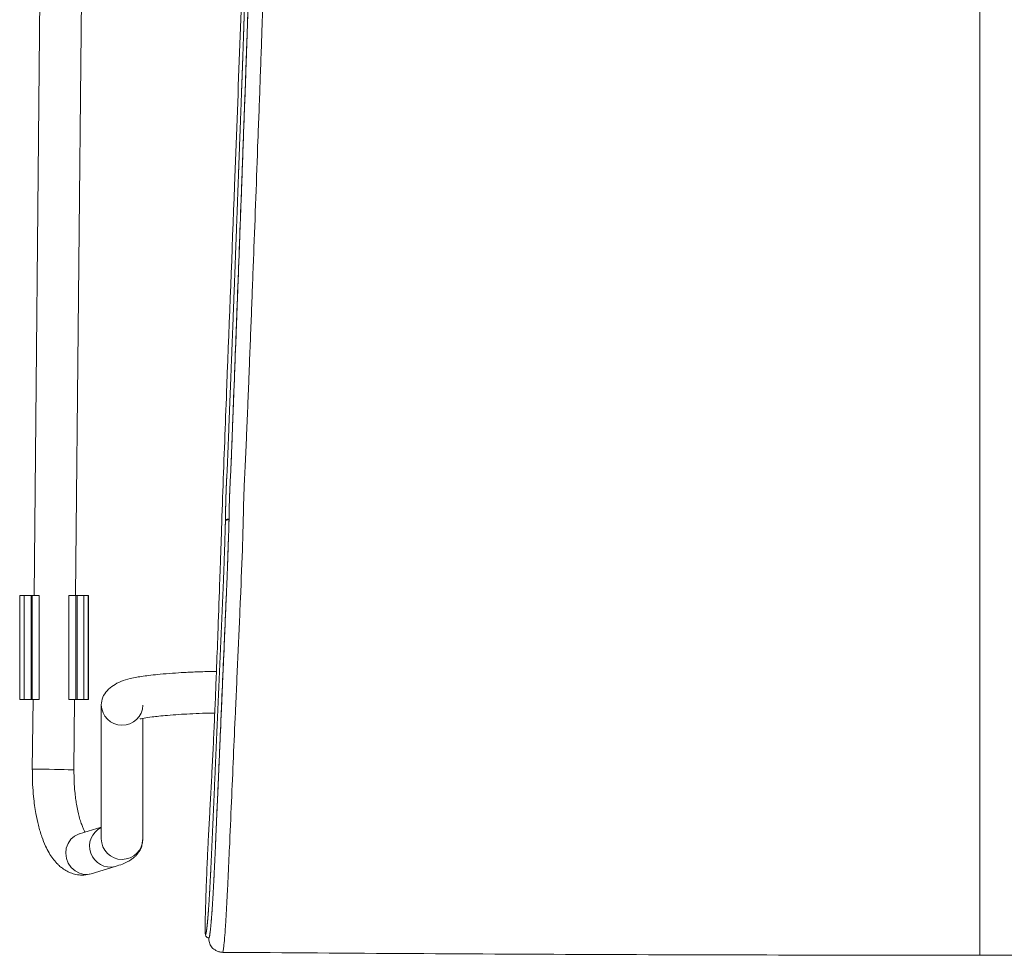
# Model space of a CAD drawing. Units: millimetres. Extents: x 5 to 292, y 5 to 205.
# Drawn here: x 85 to 113, y 91 to 118 of the extents above; entities that cross this region are included whole.
import ezdxf

# ---------------------------------------------------------------- set-up
doc = ezdxf.new("R2010")
doc.units = ezdxf.units.MM

msp = doc.modelspace()

# ---------------------------------------------------------------- linework, layer by layer
at = {"color": 7, "linetype": 'Continuous', "lineweight": 15}
for p, q in [((85.541, 134.359), (85.22, 101.643)), ((86.42, 101.643), (86.741, 134.348)), ((84.807, 101.643), (84.807, 98.643)), ((84.807, 101.643), (84.808, 101.643)), ((84.808, 101.643), (84.808, 98.643)), ((84.808, 101.643), (84.934, 101.643)), ((84.934, 98.643), (84.934, 101.643)), ((84.934, 101.643), (85.133, 101.643)), ((85.133, 101.643), (85.133, 98.643)), ((85.133, 101.643), (85.171, 101.643)), ((85.171, 101.643), (85.371, 101.643)), ((85.171, 98.643), (85.171, 101.643)), ((85.371, 101.643), (85.371, 98.643)), ((86.222, 101.643), (86.222, 98.643)), ((86.222, 101.643), (86.421, 101.643)), ((86.421, 101.643), (86.421, 98.643)), ((86.421, 101.643), (86.46, 101.643)), ((86.46, 98.643), (86.46, 101.643)), ((86.46, 101.643), (86.659, 101.643)), ((86.659, 101.643), (86.659, 98.643)), ((86.659, 101.643), (86.785, 101.643)), ((86.785, 98.643), (86.785, 101.643)), ((86.785, 101.643), (86.786, 101.643)), ((86.786, 98.643), (86.786, 101.643)), ((84.808, 98.643), (84.807, 98.643)), ((84.808, 98.643), (84.934, 98.643)), ((85.133, 98.643), (84.934, 98.643)), ((85.133, 98.643), (85.171, 98.643)), ((85.191, 98.643), (85.171, 96.638)), ((85.371, 98.643), (85.171, 98.643)), ((86.421, 98.643), (86.222, 98.643)), ((86.371, 96.615), (86.391, 98.643)), ((86.421, 98.643), (86.46, 98.643)), ((86.659, 98.643), (86.46, 98.643)), ((86.659, 98.643), (86.785, 98.643)), ((86.786, 98.643), (86.785, 98.643)), ((87.16, 98.496), (87.16, 94.628)), ((88.36, 94.629), (88.36, 98.099)), ((87.16, 94.958), (86.527, 94.768)), ((88.339, 94.502), (88.36, 94.633)), ((86.871, 93.619), (87.564, 93.826)), ((90.663, 91.353), (90.659, 91.352))]:
    msp.add_line(p, q, dxfattribs=at)
at = {"color": 8, "linetype": 'Continuous', "lineweight": 15, "flags": 128}
msp.add_lwpolyline([(90.769, 101.734), (90.767, 101.687), (90.761, 101.54), (90.755, 101.393), (90.748, 101.246), (90.742, 101.099), (90.736, 100.952), (90.729, 100.805), (90.723, 100.659), (90.717, 100.512), (90.71, 100.365), (90.704, 100.218), (90.698, 100.072), (90.691, 99.925), (90.685, 99.778), (90.678, 99.632), (90.672, 99.485), (90.666, 99.339), (90.659, 99.192), (90.653, 99.045), (90.647, 98.899), (90.64, 98.752), (90.637, 98.679), (90.631, 98.532), (90.627, 98.459), (90.621, 98.313), (90.618, 98.24), (90.615, 98.168), (90.611, 98.095), (90.61, 98.058), (90.608, 98.022), (90.605, 97.949), (90.602, 97.876), (90.595, 97.73), (90.592, 97.657), (90.586, 97.51), (90.583, 97.437), (90.58, 97.363), (90.577, 97.29), (90.57, 97.143), (90.564, 96.997), (90.561, 96.924), (90.558, 96.85), (90.554, 96.777), (90.551, 96.704), (90.548, 96.631), (90.545, 96.558), (90.542, 96.485), (90.539, 96.412), (90.535, 96.339), (90.532, 96.266), (90.529, 96.193), (90.526, 96.12), (90.519, 95.974), (90.516, 95.901), (90.513, 95.828), (90.51, 95.755), (90.507, 95.682), (90.504, 95.609), (90.497, 95.464), (90.494, 95.391), (90.492, 95.355), (90.491, 95.318), (90.488, 95.245), (90.486, 95.209), (90.484, 95.173), (90.483, 95.136), (90.48, 95.064), (90.478, 95.027), (90.476, 94.991), (90.473, 94.918), (90.472, 94.882), (90.47, 94.846), (90.469, 94.809), (90.467, 94.773), (90.465, 94.737), (90.464, 94.7), (90.462, 94.664), (90.459, 94.591), (90.457, 94.554), (90.454, 94.482), (90.452, 94.445), (90.451, 94.409), (90.448, 94.336), (90.446, 94.299), (90.444, 94.263), (90.443, 94.227), (90.441, 94.19), (90.439, 94.154), (90.436, 94.081), (90.434, 94.045), (90.433, 94.009), (90.431, 93.972), (90.429, 93.936), (90.428, 93.9), (90.426, 93.864), (90.424, 93.827), (90.424, 93.809), (90.422, 93.773), (90.42, 93.737), (90.418, 93.701), (90.418, 93.683), (90.417, 93.665), (90.416, 93.656), (90.415, 93.639), (90.414, 93.621), (90.414, 93.612), (90.413, 93.594), (90.412, 93.576), (90.412, 93.567), (90.411, 93.549), (90.41, 93.532), (90.41, 93.523), (90.409, 93.505), (90.408, 93.488), (90.407, 93.479), (90.406, 93.461), (90.406, 93.444), (90.404, 93.409), (90.402, 93.374), (90.401, 93.357), (90.399, 93.322), (90.398, 93.305), (90.397, 93.271), (90.395, 93.237), (90.394, 93.22), (90.392, 93.186), (90.391, 93.17), (90.389, 93.136), (90.388, 93.12), (90.386, 93.087), (90.385, 93.054), (90.384, 93.038), (90.382, 93.006), (90.381, 92.99), (90.379, 92.958), (90.378, 92.942), (90.376, 92.911), (90.375, 92.895), (90.373, 92.864), (90.372, 92.833), (90.371, 92.818), (90.369, 92.788), (90.368, 92.773), (90.366, 92.743), (90.365, 92.729), (90.363, 92.699), (90.362, 92.685), (90.36, 92.656), (90.359, 92.642), (90.357, 92.614), (90.357, 92.6), (90.355, 92.573), (90.354, 92.559), (90.352, 92.532), (90.351, 92.519), (90.349, 92.493), (90.348, 92.48), (90.346, 92.454), (90.344, 92.429), (90.343, 92.416), (90.342, 92.392), (90.341, 92.38), (90.339, 92.356), (90.338, 92.344), (90.336, 92.321), (90.335, 92.309), (90.333, 92.287), (90.332, 92.275), (90.331, 92.253), (90.33, 92.243), (90.328, 92.221), (90.327, 92.211), (90.325, 92.19), (90.324, 92.18), (90.322, 92.16), (90.321, 92.141), (90.32, 92.132), (90.318, 92.113), (90.317, 92.104), (90.315, 92.086), (90.314, 92.077), (90.313, 92.06), (90.312, 92.051), (90.31, 92.035), (90.309, 92.026), (90.308, 92.011), (90.306, 91.995), (90.305, 91.988), (90.303, 91.973), (90.302, 91.966), (90.301, 91.952), (90.3, 91.945), (90.298, 91.932), (90.297, 91.919), (90.296, 91.913), (90.294, 91.901), (90.293, 91.895), (90.292, 91.884), (90.291, 91.878), (90.289, 91.868), (90.288, 91.858), (90.287, 91.853), (90.285, 91.844), (90.285, 91.839), (90.283, 91.831), (90.282, 91.826), (90.281, 91.819), (90.279, 91.811), (90.279, 91.808), (90.277, 91.801), (90.276, 91.798), (90.275, 91.792), (90.274, 91.789), (90.273, 91.784), (90.272, 91.782), (90.271, 91.778), (90.269, 91.774), (90.269, 91.772), (90.267, 91.769), (90.267, 91.768), (90.265, 91.766), (90.265, 91.765), (90.264, 91.764), (90.263, 91.764), (90.262, 91.764), (90.261, 91.764), (90.26, 91.764), (90.259, 91.766), (90.259, 91.766), (90.259, 91.766)], dxfattribs=at)
at = {"color": 7, "linetype": 'Continuous', "lineweight": 15, "flags": 128}
for points in [[(86.371, 96.615), (86.352, 96.615), (86.297, 96.616), (86.208, 96.618), (86.092, 96.62), (85.956, 96.623), (85.809, 96.626), (85.659, 96.629), (85.516, 96.632), (85.389, 96.634), (85.286, 96.636), (85.213, 96.638), (85.176, 96.638), (85.171, 96.638)], [(86.527, 94.768), (86.518, 94.766), (86.391, 94.705), (86.284, 94.613), (86.202, 94.494), (86.151, 94.356), (86.135, 94.209), (86.155, 94.06), (86.208, 93.919), (86.293, 93.796), (86.403, 93.698), (86.531, 93.631), (86.67, 93.599), (86.811, 93.604), (86.871, 93.619)]]:
    msp.add_lwpolyline(points, dxfattribs=at)
at = {"color": 7, "linetype": 'Continuous', "lineweight": 15}
for centre, radius, start, end in [((87.76, 98.499), 0.6, 181.0323, 358.0681), ((87.423, 94.412), 0.602, 115.9343, 283.5038), ((87.76, 94.631), 0.6, 180.3128, 359.8522)]:
    msp.add_arc(centre, radius, start, end, dxfattribs=at)
for points, knots in [([(93.429, 142.106), (93.385, 141.797), (93.298, 141.178), (93.171, 140.402), (93.047, 139.747), (92.924, 139.208), (92.804, 138.769), (92.687, 138.425), (92.587, 138.183), (92.505, 138.041), (92.438, 137.958), (92.371, 137.861), (92.309, 137.738), (92.252, 137.558), (92.2, 137.331), (92.146, 137.032), (92.09, 136.657), (92.033, 136.202), (91.978, 135.703), (91.927, 135.173), (91.878, 134.615), (91.835, 134.057), (91.797, 133.53), (91.766, 133.063), (91.735, 132.552), (91.704, 131.999), (91.674, 131.418), (91.639, 130.703), (91.602, 129.857), (91.564, 128.885), (91.528, 127.909), (91.494, 126.932), (91.461, 125.956), (91.392, 124.026), (91.287, 121.14), (91.147, 117.3), (90.979, 112.821), (90.817, 108.663), (90.687, 105.304), (90.629, 103.625), (90.604, 102.875), (90.594, 102.575), (90.588, 102.395), (90.567, 101.765), (90.531, 100.8), (90.499, 99.954), (90.485, 99.588)], [0, 0, 0, 0, 0.041516, 0.08303, 0.124399, 0.165796, 0.207217, 0.248641, 0.290031, 0.315754, 0.341483, 0.367207, 0.392924, 0.410427, 0.428002, 0.445596, 0.463171, 0.4807, 0.498173, 0.511856, 0.525554, 0.539203, 0.547217, 0.555246, 0.563241, 0.571281, 0.579357, 0.587416, 0.600238, 0.613069, 0.62595, 0.638874, 0.651802, 0.664689, 0.715388, 0.766096, 0.816804, 0.892833, 0.930851, 0.949861, 0.959366, 0.960554, 0.961741, 0.966492, 0.985495, 1, 1, 1, 1]), ([(112.488, 141.459), (112.488, 141.252), (112.488, 140.838), (112.488, 140.331), (112.488, 139.782), (112.488, 139.172), (112.488, 138.504), (112.488, 137.891), (112.488, 137.605), (112.488, 137.57), (112.488, 137.548), (112.488, 137.512), (112.488, 137.434), (112.488, 137.233), (112.488, 137.008), (112.488, 136.877), (112.488, 136.786), (112.488, 136.721), (112.488, 136.531), (112.488, 136.156), (112.488, 135.799), (112.488, 135.574), (112.488, 135.403), (112.488, 135.262), (112.488, 135.241), (112.488, 135.278), (112.488, 135.299), (112.488, 135.282), (112.488, 135.15), (112.488, 135.013), (112.488, 134.968), (112.488, 134.905), (112.488, 134.826), (112.488, 134.728), (112.488, 134.616), (112.488, 134.467), (112.488, 134.28), (112.488, 134.067), (112.488, 133.844), (112.488, 133.552), (112.488, 133.097), (112.488, 132.602), (112.488, 132.087), (112.488, 131.692), (112.488, 131.251), (112.488, 130.875), (112.488, 130.597), (112.488, 130.417), (112.488, 130.27), (112.488, 130.187), (112.488, 130.062), (112.488, 129.914), (112.488, 129.738), (112.488, 129.528), (112.488, 129.274), (112.488, 128.887), (112.488, 128.403), (112.488, 127.618), (112.488, 126.628), (112.488, 125.442), (112.488, 123.866), (112.488, 122.524), (112.488, 121.419), (112.488, 120.942), (112.488, 120.466), (112.488, 119.989), (112.488, 119.559), (112.488, 119.149), (112.488, 118.755), (112.488, 118.368), (112.488, 117.979), (112.488, 117.59), (112.488, 116.804), (112.488, 115.62), (112.488, 114.049), (112.488, 112.214), (112.488, 110.116), (112.488, 107.753), (112.488, 105.783), (112.488, 104.209), (112.488, 103.159), (112.488, 102.237), (112.488, 101.448), (112.488, 100.132), (112.488, 98.687), (112.488, 97.112), (112.488, 95.939), (112.488, 94.863), (112.488, 94.024), (112.488, 93.431), (112.488, 92.99), (112.488, 92.565), (112.488, 92.177), (112.488, 91.844), (112.488, 91.585), (112.488, 91.398), (112.488, 91.305), (112.488, 91.265), (112.488, 91.268), (112.488, 91.268)], [0, 0, 0, 0, 0.019912, 0.039844, 0.059777, 0.089785, 0.119792, 0.150474, 0.155633, 0.160879, 0.166162, 0.17138, 0.176475, 0.181532, 0.18758, 0.193665, 0.19984, 0.206053, 0.212209, 0.243287, 0.27397, 0.289338, 0.304707, 0.335392, 0.341582, 0.347839, 0.354066, 0.360189, 0.366266, 0.371786, 0.377348, 0.382913, 0.399784, 0.4114, 0.423015, 0.434708, 0.446391, 0.453077, 0.459756, 0.466719, 0.473688, 0.487014, 0.492973, 0.498929, 0.505091, 0.511267, 0.51369, 0.516158, 0.519198, 0.522059, 0.523217, 0.525529, 0.527466, 0.529446, 0.532918, 0.53643, 0.543375, 0.550317, 0.564353, 0.578231, 0.592111, 0.619938, 0.62555, 0.631213, 0.636842, 0.64239, 0.647905, 0.652433, 0.656996, 0.661725, 0.666564, 0.671387, 0.676093, 0.69459, 0.713092, 0.731595, 0.759378, 0.787161, 0.814894, 0.82877, 0.842637, 0.851919, 0.86122, 0.870523, 0.898525, 0.912391, 0.926259, 0.940127, 0.950817, 0.956225, 0.961624, 0.967333, 0.973195, 0.978909, 0.9848, 0.990352, 0.996046, 0.999907, 1, 1, 1, 1]), ([(90.844, 103.848), (90.844, 103.848), (90.844, 103.85), (90.844, 103.888), (90.845, 103.961), (90.847, 104.081), (90.85, 104.241), (90.856, 104.444), (90.864, 104.651), (90.871, 104.821), (90.877, 104.96), (90.884, 105.082), (90.89, 105.181), (90.894, 105.254), (90.897, 105.322), (90.901, 105.401), (90.905, 105.504), (90.911, 105.649), (90.918, 105.844), (90.927, 106.077), (90.937, 106.327), (90.946, 106.58), (90.956, 106.838), (90.967, 107.107), (90.984, 107.543), (91.007, 108.132), (91.036, 108.906), (91.066, 109.687), (91.096, 110.465), (91.118, 111.05), (91.133, 111.458), (91.143, 111.708), (91.152, 111.965), (91.162, 112.242), (91.175, 112.586), (91.187, 112.922), (91.198, 113.216), (91.206, 113.425), (91.212, 113.615), (91.22, 113.813), (91.227, 114.02), (91.236, 114.245), (91.245, 114.515), (91.258, 114.849), (91.27, 115.189), (91.281, 115.473), (91.288, 115.676), (91.294, 115.841), (91.3, 115.994), (91.305, 116.136), (91.313, 116.341), (91.322, 116.6), (91.336, 116.975), (91.35, 117.376), (91.363, 117.772), (91.374, 118.092), (91.382, 118.341), (91.389, 118.564), (91.394, 118.74), (91.397, 118.857), (91.397, 118.904), (91.398, 118.924), (91.398, 118.963), (91.398, 119.017), (91.4, 119.157), (91.404, 119.348), (91.41, 119.576), (91.415, 119.738), (91.42, 119.876), (91.425, 119.996), (91.431, 120.137), (91.438, 120.284), (91.446, 120.448), (91.452, 120.614), (91.459, 120.817), (91.466, 121.022), (91.473, 121.235), (91.481, 121.453), (91.49, 121.735), (91.502, 122.07), (91.514, 122.427), (91.528, 122.816), (91.542, 123.222), (91.558, 123.648), (91.575, 124.139), (91.595, 124.693), (91.617, 125.304), (91.642, 126.006), (91.671, 126.774), (91.701, 127.582), (91.723, 128.123), (91.736, 128.437), (91.741, 128.564), (91.747, 128.689), (91.752, 128.82), (91.76, 129.001), (91.77, 129.214), (91.779, 129.411), (91.785, 129.551), (91.789, 129.667), (91.794, 129.782), (91.799, 129.891), (91.804, 130.002), (91.811, 130.108), (91.819, 130.208), (91.826, 130.305), (91.834, 130.391), (91.843, 130.464), (91.851, 130.514), (91.856, 130.572), (91.858, 130.597)], [0, 0, 0, 0, 0.00006, 0.000177, 0.004832, 0.00918, 0.013929, 0.022681, 0.031447, 0.03661, 0.041722, 0.047555, 0.051452, 0.054075, 0.056372, 0.059206, 0.062836, 0.06775, 0.075107, 0.084221, 0.093416, 0.1026, 0.111951, 0.121824, 0.13218, 0.159818, 0.186565, 0.217153, 0.245656, 0.272056, 0.281412, 0.290479, 0.299608, 0.309598, 0.321018, 0.337448, 0.346607, 0.353324, 0.360406, 0.367568, 0.37513, 0.383199, 0.392293, 0.404849, 0.419873, 0.429662, 0.436175, 0.442209, 0.447799, 0.452965, 0.457869, 0.470296, 0.48146, 0.499135, 0.514525, 0.525039, 0.534565, 0.542061, 0.549696, 0.554216, 0.555291, 0.555938, 0.556948, 0.560741, 0.563646, 0.575424, 0.582317, 0.58894, 0.593174, 0.597493, 0.602372, 0.609351, 0.61467, 0.620828, 0.627501, 0.636974, 0.643315, 0.651033, 0.660913, 0.674367, 0.687982, 0.70021, 0.717217, 0.732704, 0.74718, 0.771261, 0.793584, 0.814382, 0.848443, 0.877932, 0.90317, 0.908044, 0.91273, 0.917268, 0.921981, 0.927275, 0.937673, 0.945895, 0.949438, 0.953152, 0.958563, 0.962145, 0.96513, 0.970729, 0.974289, 0.977526, 0.983191, 0.987507, 0.99468, 1, 1, 1, 1]), ([(90.739, 103.801), (90.739, 103.806), (90.739, 103.814), (90.739, 103.826), (90.74, 103.837), (90.74, 103.847), (90.74, 103.858), (90.74, 103.867), (90.74, 103.874), (90.74, 103.88), (90.74, 103.885), (90.74, 103.89), (90.74, 103.896), (90.74, 103.901), (90.74, 103.907), (90.74, 103.912), (90.74, 103.918), (90.74, 103.924), (90.74, 103.929), (90.741, 103.935), (90.741, 103.94), (90.741, 103.946), (90.741, 103.952), (90.741, 103.957), (90.741, 103.963), (90.741, 103.969), (90.741, 103.975), (90.741, 103.98), (90.741, 103.986), (90.741, 103.992), (90.741, 103.998), (90.741, 104.003), (90.742, 104.009), (90.742, 104.015), (90.742, 104.021), (90.742, 104.027), (90.742, 104.032), (90.742, 104.038), (90.742, 104.044), (90.742, 104.05), (90.742, 104.056), (90.742, 104.062), (90.743, 104.068), (90.743, 104.074), (90.743, 104.08), (90.743, 104.086), (90.743, 104.092), (90.743, 104.098), (90.743, 104.103), (90.743, 104.109), (90.743, 104.115), (90.744, 104.121), (90.744, 104.127), (90.744, 104.133), (90.744, 104.139), (90.744, 104.145), (90.744, 104.151), (90.744, 104.157), (90.744, 104.163), (90.745, 104.169), (90.745, 104.175), (90.745, 104.182), (90.745, 104.19), (90.745, 104.2), (90.746, 104.212), (90.746, 104.224), (90.746, 104.236), (90.747, 104.252), (90.747, 104.268), (90.747, 104.285), (90.748, 104.297), (90.748, 104.309), (90.748, 104.321), (90.749, 104.337), (90.749, 104.354), (90.75, 104.37), (90.75, 104.382), (90.751, 104.398), (90.751, 104.414), (90.752, 104.431), (90.752, 104.443), (90.752, 104.459), (90.753, 104.475), (90.753, 104.492), (90.754, 104.508), (90.755, 104.524), (90.755, 104.54), (90.755, 104.552), (90.756, 104.565), (90.756, 104.581), (90.757, 104.597), (90.758, 104.613), (90.758, 104.625), (90.758, 104.637), (90.759, 104.649), (90.759, 104.662), (90.76, 104.672), (90.76, 104.68), (90.76, 104.686), (90.761, 104.692), (90.761, 104.698), (90.761, 104.704), (90.761, 104.71), (90.761, 104.716), (90.762, 104.722), (90.762, 104.73), (90.762, 104.738), (90.763, 104.746), (90.763, 104.752), (90.763, 104.758), (90.763, 104.764), (90.764, 104.77), (90.764, 104.776), (90.764, 104.782), (90.764, 104.788), (90.765, 104.793), (90.765, 104.799), (90.765, 104.807), (90.766, 104.815), (90.766, 104.823), (90.766, 104.829), (90.766, 104.835), (90.767, 104.841), (90.767, 104.847), (90.767, 104.852), (90.768, 104.858), (90.768, 104.866), (90.768, 104.876), (90.769, 104.888), (90.769, 104.899), (90.77, 104.911), (90.771, 104.922), (90.771, 104.934), (90.772, 104.945), (90.772, 104.957), (90.773, 104.968), (90.774, 104.983), (90.774, 104.998), (90.775, 105.013), (90.776, 105.025), (90.776, 105.036), (90.777, 105.047), (90.778, 105.058), (90.781, 105.116), (90.787, 105.216), (90.793, 105.322), (90.795, 105.382), (90.795, 105.39), (90.796, 105.402), (90.797, 105.418), (90.797, 105.434), (90.798, 105.451), (90.799, 105.467), (90.799, 105.483), (90.8, 105.503), (90.801, 105.519), (90.802, 105.54), (90.802, 105.56), (90.803, 105.584), (90.804, 105.609), (90.805, 105.633), (90.806, 105.665), (90.808, 105.706), (90.81, 105.755), (90.812, 105.803), (90.814, 105.868), (90.817, 105.933), (90.819, 105.998), (90.821, 106.047), (90.824, 106.111), (90.827, 106.193), (90.831, 106.29), (90.834, 106.387), (90.839, 106.517), (90.844, 106.647), (90.849, 106.777), (90.853, 106.874), (90.857, 106.971), (90.861, 107.069), (90.864, 107.15), (90.867, 107.215), (90.869, 107.28), (90.872, 107.344), (90.874, 107.409), (90.877, 107.474), (90.879, 107.539), (90.882, 107.604), (90.884, 107.653), (90.886, 107.718), (90.889, 107.782), (90.891, 107.847), (90.894, 107.912), (90.896, 107.977), (90.899, 108.042), (90.901, 108.091), (90.903, 108.156), (90.906, 108.221), (90.908, 108.285), (90.91, 108.334), (90.913, 108.399), (90.915, 108.464), (90.918, 108.529), (90.92, 108.577), (90.922, 108.642), (90.925, 108.707), (90.927, 108.772), (90.929, 108.821), (90.931, 108.869), (90.934, 108.934), (90.936, 108.999), (90.939, 109.064), (90.94, 109.113), (90.943, 109.178), (90.945, 109.243), (90.948, 109.308), (90.95, 109.356), (90.952, 109.405), (90.954, 109.454), (90.956, 109.518), (90.959, 109.583), (90.961, 109.648), (90.963, 109.697), (90.965, 109.746), (90.967, 109.794), (90.969, 109.859), (90.972, 109.924), (90.974, 109.989), (90.976, 110.038), (90.978, 110.086), (90.98, 110.135), (90.982, 110.184), (90.984, 110.232), (90.985, 110.281), (90.987, 110.329), (90.99, 110.394), (90.992, 110.459), (90.995, 110.524), (90.997, 110.573), (90.998, 110.621), (91, 110.67), (91.002, 110.719), (91.004, 110.767), (91.006, 110.816), (91.008, 110.865), (91.009, 110.913), (91.011, 110.962), (91.013, 111.011), (91.015, 111.059), (91.017, 111.108), (91.019, 111.157), (91.02, 111.205), (91.022, 111.246), (91.024, 111.286), (91.025, 111.327), (91.027, 111.375), (91.029, 111.424), (91.031, 111.473), (91.032, 111.521), (91.035, 111.586), (91.038, 111.667), (91.041, 111.764), (91.045, 111.862), (91.049, 111.959), (91.052, 112.056), (91.056, 112.153), (91.059, 112.251), (91.062, 112.332), (91.065, 112.413), (91.068, 112.477), (91.07, 112.542), (91.072, 112.591), (91.074, 112.655), (91.077, 112.736), (91.081, 112.834), (91.084, 112.931), (91.087, 113.012), (91.09, 113.076), (91.092, 113.125), (91.093, 113.166), (91.094, 113.206), (91.096, 113.238), (91.097, 113.271), (91.098, 113.303), (91.099, 113.336), (91.101, 113.376), (91.102, 113.409), (91.103, 113.441), (91.104, 113.473), (91.105, 113.506), (91.107, 113.546), (91.108, 113.579), (91.109, 113.611), (91.111, 113.643), (91.112, 113.676), (91.113, 113.716), (91.114, 113.749), (91.116, 113.789), (91.117, 113.822), (91.119, 113.862), (91.12, 113.894), (91.121, 113.935), (91.122, 113.967), (91.124, 114.008), (91.125, 114.04), (91.127, 114.081), (91.128, 114.121), (91.13, 114.186), (91.133, 114.251), (91.136, 114.332), (91.139, 114.413), (91.142, 114.494), (91.144, 114.559), (91.146, 114.607), (91.148, 114.672), (91.151, 114.737), (91.154, 114.818), (91.156, 114.883), (91.159, 114.948), (91.162, 115.045), (91.166, 115.158), (91.171, 115.288), (91.174, 115.369), (91.176, 115.426), (91.177, 115.454), (91.178, 115.474), (91.179, 115.49), (91.179, 115.507), (91.18, 115.523), (91.181, 115.539), (91.181, 115.555), (91.182, 115.567), (91.182, 115.58), (91.183, 115.596), (91.183, 115.612), (91.184, 115.628), (91.184, 115.64), (91.185, 115.652), (91.186, 115.677), (91.187, 115.713), (91.189, 115.762), (91.191, 115.81), (91.193, 115.859), (91.194, 115.908), (91.196, 115.956), (91.198, 116.005), (91.199, 116.045), (91.201, 116.078), (91.201, 116.102), (91.202, 116.126), (91.203, 116.151), (91.204, 116.175), (91.205, 116.195), (91.206, 116.215), (91.206, 116.236), (91.207, 116.26), (91.208, 116.28), (91.209, 116.3), (91.21, 116.321), (91.21, 116.345), (91.211, 116.365), (91.212, 116.385), (91.213, 116.406), (91.213, 116.426), (91.214, 116.446), (91.215, 116.462), (91.215, 116.483), (91.216, 116.503), (91.217, 116.523), (91.218, 116.543), (91.218, 116.56), (91.219, 116.58), (91.22, 116.6), (91.22, 116.62), (91.221, 116.641), (91.222, 116.657), (91.222, 116.677), (91.223, 116.693), (91.224, 116.713), (91.224, 116.73), (91.225, 116.75), (91.226, 116.766), (91.226, 116.786), (91.227, 116.802), (91.228, 116.819), (91.228, 116.835), (91.229, 116.851), (91.229, 116.871), (91.23, 116.887), (91.231, 116.908), (91.231, 116.924), (91.232, 116.94), (91.232, 116.956), (91.233, 116.972), (91.234, 116.993), (91.234, 117.009), (91.235, 117.025), (91.235, 117.041), (91.236, 117.057), (91.237, 117.074), (91.237, 117.09), (91.238, 117.106), (91.238, 117.122), (91.239, 117.138), (91.239, 117.154), (91.24, 117.171), (91.24, 117.183), (91.241, 117.199), (91.242, 117.215), (91.242, 117.231), (91.243, 117.247), (91.243, 117.268), (91.245, 117.3), (91.246, 117.332), (91.247, 117.365), (91.248, 117.389), (91.248, 117.413), (91.25, 117.446), (91.251, 117.478), (91.252, 117.51), (91.253, 117.535), (91.253, 117.559), (91.254, 117.583), (91.255, 117.615), (91.256, 117.648), (91.257, 117.68), (91.258, 117.704), (91.259, 117.728), (91.26, 117.753), (91.261, 117.777), (91.261, 117.801), (91.262, 117.825), (91.263, 117.85), (91.264, 117.874), (91.265, 117.898), (91.265, 117.922), (91.266, 117.946), (91.267, 117.971), (91.268, 117.995), (91.269, 118.019), (91.269, 118.043), (91.27, 118.068), (91.271, 118.092), (91.272, 118.112), (91.272, 118.126), (91.272, 118.136), (91.273, 118.146), (91.273, 118.158), (91.273, 118.17), (91.274, 118.182), (91.274, 118.194), (91.275, 118.207), (91.275, 118.217), (91.275, 118.227), (91.276, 118.237), (91.276, 118.249), (91.276, 118.261), (91.277, 118.273), (91.277, 118.283), (91.277, 118.293), (91.278, 118.303), (91.278, 118.315), (91.278, 118.325), (91.279, 118.335), (91.279, 118.345), (91.279, 118.356), (91.28, 118.366), (91.28, 118.376), (91.28, 118.386), (91.28, 118.396), (91.281, 118.404), (91.281, 118.414), (91.281, 118.422), (91.282, 118.432), (91.282, 118.44), (91.282, 118.45), (91.282, 118.458), (91.283, 118.468), (91.283, 118.476), (91.283, 118.484), (91.283, 118.492), (91.284, 118.5), (91.284, 118.508), (91.284, 118.516), (91.284, 118.524), (91.285, 118.532), (91.285, 118.538), (91.285, 118.546), (91.285, 118.554), (91.286, 118.562), (91.286, 118.568), (91.286, 118.574), (91.286, 118.58), (91.286, 118.586), (91.286, 118.594), (91.287, 118.602), (91.287, 118.61), (91.287, 118.616), (91.287, 118.622), (91.287, 118.628), (91.288, 118.634), (91.288, 118.64), (91.288, 118.646), (91.288, 118.652), (91.288, 118.658), (91.289, 118.664), (91.289, 118.67), (91.289, 118.676), (91.289, 118.684), (91.289, 118.694), (91.29, 118.704), (91.29, 118.714), (91.29, 118.722), (91.29, 118.732), (91.291, 118.739), (91.291, 118.749), (91.291, 118.757), (91.291, 118.765), (91.291, 118.771), (91.292, 118.777), (91.292, 118.782), (91.292, 118.788), (91.292, 118.794), (91.293, 118.827), (91.294, 118.86), (91.294, 118.891)], [0, 0, 0, 0, 0.001078, 0.001877, 0.002677, 0.003477, 0.004277, 0.005077, 0.005477, 0.005877, 0.006277, 0.006677, 0.007077, 0.007477, 0.007877, 0.008277, 0.008677, 0.009077, 0.009478, 0.009878, 0.010278, 0.010678, 0.011078, 0.011478, 0.011879, 0.012279, 0.012679, 0.013079, 0.01348, 0.01388, 0.01428, 0.014681, 0.015081, 0.015481, 0.015882, 0.016282, 0.016683, 0.017083, 0.017483, 0.017884, 0.018284, 0.018685, 0.019085, 0.019486, 0.019886, 0.020287, 0.020687, 0.021088, 0.021489, 0.021889, 0.02229, 0.02269, 0.023091, 0.023492, 0.023892, 0.024293, 0.024694, 0.025094, 0.025495, 0.025896, 0.026296, 0.026697, 0.027098, 0.027899, 0.028701, 0.029503, 0.030304, 0.031106, 0.032709, 0.033511, 0.034313, 0.035115, 0.035917, 0.036719, 0.038323, 0.039125, 0.039927, 0.040729, 0.042333, 0.043135, 0.043937, 0.044739, 0.046342, 0.047144, 0.047945, 0.049549, 0.05035, 0.051152, 0.051953, 0.052755, 0.054357, 0.055159, 0.05596, 0.056762, 0.057563, 0.058364, 0.059165, 0.059566, 0.059967, 0.060367, 0.060768, 0.061169, 0.061569, 0.06197, 0.06237, 0.062771, 0.063572, 0.063973, 0.064374, 0.064774, 0.065175, 0.065576, 0.065976, 0.066377, 0.066777, 0.067178, 0.067578, 0.067979, 0.06878, 0.069181, 0.069582, 0.069982, 0.070383, 0.070783, 0.071184, 0.071585, 0.071985, 0.072786, 0.073588, 0.074389, 0.07519, 0.075992, 0.076793, 0.077594, 0.078395, 0.079197, 0.079998, 0.081601, 0.082402, 0.083204, 0.084005, 0.084806, 0.085608, 0.086409, 0.097544, 0.108511, 0.108588, 0.10939, 0.110192, 0.110994, 0.112598, 0.1134, 0.114202, 0.115805, 0.116607, 0.11821, 0.119012, 0.120615, 0.122219, 0.123822, 0.125425, 0.127028, 0.130234, 0.133439, 0.136643, 0.139848, 0.146256, 0.14946, 0.152664, 0.155868, 0.162276, 0.168685, 0.175094, 0.181503, 0.194323, 0.200733, 0.207143, 0.213554, 0.219964, 0.226373, 0.229578, 0.232782, 0.239191, 0.242396, 0.2456, 0.252009, 0.255213, 0.258418, 0.261622, 0.268031, 0.271236, 0.27444, 0.280849, 0.284053, 0.287258, 0.290462, 0.296871, 0.300076, 0.303281, 0.306485, 0.312894, 0.316099, 0.319304, 0.322508, 0.328917, 0.332122, 0.335327, 0.338531, 0.341736, 0.348145, 0.351349, 0.354554, 0.357759, 0.364168, 0.367372, 0.370577, 0.373781, 0.376986, 0.38019, 0.386599, 0.389804, 0.393008, 0.396213, 0.399417, 0.402622, 0.40903, 0.412235, 0.415439, 0.418644, 0.421848, 0.425053, 0.428257, 0.431462, 0.434666, 0.437871, 0.44428, 0.447484, 0.450689, 0.453893, 0.457097, 0.460302, 0.463506, 0.466711, 0.469915, 0.47312, 0.476324, 0.479529, 0.482733, 0.485938, 0.489142, 0.492347, 0.495551, 0.497153, 0.500358, 0.503562, 0.506767, 0.509971, 0.513176, 0.51638, 0.522789, 0.529198, 0.535607, 0.542016, 0.548425, 0.554834, 0.561243, 0.567652, 0.570856, 0.577265, 0.580469, 0.583674, 0.586878, 0.593287, 0.599696, 0.606105, 0.612514, 0.615718, 0.618923, 0.622127, 0.62373, 0.626934, 0.628536, 0.630138, 0.633343, 0.634945, 0.63815, 0.639752, 0.641354, 0.644559, 0.646161, 0.649365, 0.650968, 0.65257, 0.655774, 0.657377, 0.660581, 0.662183, 0.665388, 0.66699, 0.670194, 0.671797, 0.675001, 0.676603, 0.679808, 0.68141, 0.684615, 0.687819, 0.694228, 0.697433, 0.703842, 0.710251, 0.713456, 0.71666, 0.719865, 0.726274, 0.729479, 0.735888, 0.739093, 0.742297, 0.755115, 0.761524, 0.767933, 0.771138, 0.77274, 0.773541, 0.775143, 0.775945, 0.776746, 0.778348, 0.779149, 0.77995, 0.780751, 0.781552, 0.783154, 0.783956, 0.784757, 0.785558, 0.786359, 0.789563, 0.792768, 0.795972, 0.799176, 0.802381, 0.805585, 0.808789, 0.811994, 0.813596, 0.815198, 0.8168, 0.818402, 0.820005, 0.821607, 0.822408, 0.82401, 0.825612, 0.827214, 0.828015, 0.829617, 0.831219, 0.832821, 0.833622, 0.835225, 0.836827, 0.837628, 0.83923, 0.840031, 0.841633, 0.843235, 0.844036, 0.845638, 0.846439, 0.848041, 0.849643, 0.850444, 0.852046, 0.852847, 0.854449, 0.85525, 0.856852, 0.857653, 0.859255, 0.860056, 0.861658, 0.862459, 0.86326, 0.864862, 0.865663, 0.867265, 0.868066, 0.869668, 0.870469, 0.87127, 0.872872, 0.873673, 0.875275, 0.876076, 0.876877, 0.878479, 0.87928, 0.880081, 0.881683, 0.882483, 0.883284, 0.884886, 0.885687, 0.886488, 0.887289, 0.888891, 0.889692, 0.890493, 0.892095, 0.893697, 0.8969, 0.898502, 0.900104, 0.901706, 0.903308, 0.906512, 0.908113, 0.909715, 0.911317, 0.912919, 0.914521, 0.917725, 0.919327, 0.920929, 0.922531, 0.924132, 0.925734, 0.927336, 0.928938, 0.93054, 0.932142, 0.933744, 0.935346, 0.936948, 0.93855, 0.940152, 0.941754, 0.943356, 0.944958, 0.94656, 0.948162, 0.948963, 0.949363, 0.950164, 0.950965, 0.951766, 0.952567, 0.953368, 0.954169, 0.95497, 0.95537, 0.956171, 0.956972, 0.957773, 0.958574, 0.959375, 0.959776, 0.960577, 0.961378, 0.962179, 0.962579, 0.96338, 0.964181, 0.964582, 0.965383, 0.966184, 0.966584, 0.967385, 0.967785, 0.968586, 0.968987, 0.969788, 0.970188, 0.970989, 0.97139, 0.972191, 0.972591, 0.972992, 0.973793, 0.974193, 0.974594, 0.975395, 0.975795, 0.976195, 0.976596, 0.977397, 0.977797, 0.978198, 0.978598, 0.978999, 0.979399, 0.9798, 0.980601, 0.981001, 0.981401, 0.981802, 0.982202, 0.982603, 0.983003, 0.983404, 0.983804, 0.984205, 0.984605, 0.985005, 0.985406, 0.985806, 0.986607, 0.987408, 0.987809, 0.988609, 0.98901, 0.989811, 0.990211, 0.991012, 0.991412, 0.991813, 0.992213, 0.992613, 0.993014, 0.993414, 0.993815, 1, 1, 1, 1]), ([(90.173, 91.876), (90.173, 91.876), (90.173, 91.878), (90.174, 91.881), (90.176, 91.884), (90.177, 91.888), (90.178, 91.891), (90.179, 91.896), (90.18, 91.9), (90.181, 91.905), (90.182, 91.909), (90.183, 91.914), (90.184, 91.92), (90.185, 91.927), (90.187, 91.933), (90.188, 91.939), (90.189, 91.946), (90.19, 91.952), (90.191, 91.96), (90.192, 91.968), (90.194, 91.976), (90.195, 91.985), (90.196, 91.992), (90.197, 92.002), (90.198, 92.01), (90.2, 92.02), (90.201, 92.03), (90.202, 92.04), (90.204, 92.051), (90.205, 92.06), (90.206, 92.072), (90.207, 92.081), (90.209, 92.093), (90.21, 92.106), (90.211, 92.118), (90.213, 92.131), (90.214, 92.142), (90.215, 92.156), (90.216, 92.167), (90.218, 92.181), (90.219, 92.193), (90.22, 92.207), (90.222, 92.219), (90.223, 92.235), (90.224, 92.25), (90.226, 92.266), (90.227, 92.282), (90.228, 92.296), (90.23, 92.312), (90.231, 92.326), (90.233, 92.343), (90.234, 92.357), (90.235, 92.375), (90.236, 92.39), (90.238, 92.408), (90.239, 92.423), (90.241, 92.442), (90.242, 92.457), (90.243, 92.477), (90.244, 92.493), (90.246, 92.513), (90.247, 92.533), (90.249, 92.553), (90.25, 92.574), (90.252, 92.591), (90.253, 92.612), (90.254, 92.63), (90.256, 92.651), (90.257, 92.669), (90.259, 92.691), (90.26, 92.709), (90.261, 92.732), (90.262, 92.75), (90.264, 92.774), (90.265, 92.792), (90.267, 92.816), (90.268, 92.835), (90.269, 92.859), (90.271, 92.878), (90.272, 92.903), (90.274, 92.927), (90.275, 92.952), (90.277, 92.977), (90.278, 92.997), (90.279, 93.023), (90.281, 93.043), (90.282, 93.069), (90.283, 93.09), (90.285, 93.116), (90.286, 93.142), (90.288, 93.169), (90.289, 93.195), (90.29, 93.217), (90.292, 93.244), (90.293, 93.265), (90.294, 93.292), (90.296, 93.32), (90.297, 93.347), (90.299, 93.375), (90.3, 93.397), (90.301, 93.425), (90.303, 93.453), (90.304, 93.481), (90.306, 93.504), (90.306, 93.518), (90.307, 93.532), (90.308, 93.547), (90.308, 93.561), (90.309, 93.575), (90.31, 93.589), (90.311, 93.604), (90.311, 93.618), (90.312, 93.632), (90.313, 93.647), (90.313, 93.661), (90.314, 93.676), (90.315, 93.69), (90.316, 93.705), (90.316, 93.719), (90.317, 93.743), (90.319, 93.772), (90.32, 93.807), (90.322, 93.836), (90.323, 93.866), (90.325, 93.895), (90.326, 93.931), (90.328, 93.966), (90.33, 94.002), (90.331, 94.038), (90.333, 94.073), (90.335, 94.121), (90.337, 94.169), (90.339, 94.217), (90.341, 94.253), (90.343, 94.289), (90.344, 94.325), (90.346, 94.373), (90.349, 94.421), (90.351, 94.469), (90.353, 94.517), (90.355, 94.565), (90.358, 94.626), (90.36, 94.674), (90.362, 94.722), (90.363, 94.759), (90.365, 94.795), (90.367, 94.831), (90.368, 94.868), (90.37, 94.904), (90.372, 94.952), (90.374, 95.001), (90.376, 95.049), (90.378, 95.097), (90.38, 95.146), (90.383, 95.194), (90.384, 95.23), (90.386, 95.279), (90.388, 95.327), (90.391, 95.376), (90.393, 95.424), (90.396, 95.509), (90.401, 95.606), (90.405, 95.703), (90.408, 95.776), (90.411, 95.848), (90.414, 95.921), (90.419, 96.018), (90.423, 96.115), (90.427, 96.212), (90.43, 96.285), (90.434, 96.358), (90.437, 96.431), (90.44, 96.504), (90.443, 96.577), (90.446, 96.65), (90.449, 96.723), (90.453, 96.796), (90.456, 96.869), (90.459, 96.942), (90.463, 97.039), (90.468, 97.161), (90.474, 97.283), (90.478, 97.38), (90.481, 97.453), (90.485, 97.551), (90.49, 97.649), (90.495, 97.771), (90.499, 97.868), (90.503, 97.966), (90.506, 98.027), (90.508, 98.076), (90.51, 98.124), (90.513, 98.185), (90.516, 98.258), (90.52, 98.356), (90.525, 98.453), (90.53, 98.575), (90.534, 98.672), (90.54, 98.794), (90.545, 98.916), (90.552, 99.062), (90.558, 99.209), (90.564, 99.355), (90.571, 99.501), (90.577, 99.648), (90.584, 99.794), (90.59, 99.941), (90.597, 100.087), (90.603, 100.234), (90.609, 100.381), (90.616, 100.527), (90.622, 100.674), (90.629, 100.82), (90.635, 100.967), (90.641, 101.114), (90.648, 101.26), (90.654, 101.407), (90.66, 101.554), (90.666, 101.701), (90.672, 101.823), (90.676, 101.921), (90.679, 101.994), (90.681, 102.067), (90.684, 102.141), (90.687, 102.214), (90.69, 102.288), (90.693, 102.361), (90.697, 102.459), (90.7, 102.557), (90.704, 102.679), (90.709, 102.802), (90.713, 102.924), (90.716, 103.022), (90.719, 103.12), (90.722, 103.218), (90.725, 103.316), (90.727, 103.39), (90.729, 103.451), (90.731, 103.513), (90.733, 103.574), (90.735, 103.636), (90.736, 103.685), (90.737, 103.722), (90.738, 103.759), (90.739, 103.785), (90.739, 103.799), (90.739, 103.8)], [0, 0, 0, 0, 0.001384, 0.004151, 0.006919, 0.008302, 0.01107, 0.012453, 0.015221, 0.016604, 0.019372, 0.020755, 0.023522, 0.02629, 0.027673, 0.03044, 0.031824, 0.034591, 0.035975, 0.038742, 0.041509, 0.042893, 0.04566, 0.047044, 0.049811, 0.051194, 0.053961, 0.056729, 0.058112, 0.060879, 0.062263, 0.06503, 0.066413, 0.06918, 0.071947, 0.073331, 0.076098, 0.077481, 0.080249, 0.081632, 0.084399, 0.085782, 0.08855, 0.089933, 0.0927, 0.095467, 0.096851, 0.099617, 0.101001, 0.103768, 0.105152, 0.107918, 0.109302, 0.112069, 0.113453, 0.11622, 0.117603, 0.12037, 0.121754, 0.124521, 0.125904, 0.128671, 0.131438, 0.132822, 0.135589, 0.136972, 0.139739, 0.141123, 0.14389, 0.145273, 0.14804, 0.149424, 0.152191, 0.153575, 0.156341, 0.157725, 0.160492, 0.161876, 0.164643, 0.166026, 0.168794, 0.171561, 0.172944, 0.175711, 0.177095, 0.179862, 0.181246, 0.184013, 0.185396, 0.188163, 0.19093, 0.192314, 0.195081, 0.196465, 0.199232, 0.200615, 0.203383, 0.20615, 0.207534, 0.210301, 0.211684, 0.214451, 0.217219, 0.218602, 0.219986, 0.220678, 0.222061, 0.223445, 0.224137, 0.22552, 0.226904, 0.227596, 0.22898, 0.230363, 0.231055, 0.232439, 0.233822, 0.234514, 0.235898, 0.237281, 0.240049, 0.242816, 0.245583, 0.246967, 0.249734, 0.252502, 0.255269, 0.258036, 0.260804, 0.263571, 0.266338, 0.271873, 0.274641, 0.277408, 0.280175, 0.282943, 0.28571, 0.291245, 0.294013, 0.29678, 0.302315, 0.305082, 0.310617, 0.313385, 0.316152, 0.31892, 0.321687, 0.324455, 0.327222, 0.32999, 0.335525, 0.338292, 0.34106, 0.346595, 0.349363, 0.35213, 0.354898, 0.360433, 0.3632, 0.365968, 0.371503, 0.382573, 0.388108, 0.393643, 0.399178, 0.404713, 0.410248, 0.421318, 0.426853, 0.432388, 0.437923, 0.443458, 0.448993, 0.454528, 0.460063, 0.465598, 0.471133, 0.476668, 0.482203, 0.487738, 0.498809, 0.509879, 0.515414, 0.520949, 0.526485, 0.537555, 0.543091, 0.554161, 0.559696, 0.565232, 0.567999, 0.570767, 0.576302, 0.581837, 0.587372, 0.598442, 0.603977, 0.615047, 0.620582, 0.631651, 0.642721, 0.653791, 0.664861, 0.675931, 0.687, 0.69807, 0.70914, 0.72021, 0.73128, 0.742349, 0.753419, 0.764488, 0.775558, 0.786626, 0.797695, 0.808764, 0.819831, 0.830899, 0.841965, 0.85303, 0.858562, 0.864093, 0.869625, 0.875156, 0.880687, 0.886217, 0.891748, 0.897278, 0.908339, 0.913869, 0.92493, 0.935992, 0.941524, 0.947055, 0.95812, 0.963652, 0.969186, 0.97472, 0.977487, 0.983021, 0.988557, 0.991324, 0.994092, 0.99686, 0.999629, 1, 1, 1, 1]), ([(90.452, 94.428), (90.453, 94.453), (90.459, 94.588), (90.472, 94.892), (90.495, 95.415), (90.523, 96.052), (90.553, 96.738), (90.579, 97.337), (90.601, 97.854), (90.623, 98.36), (90.648, 98.923), (90.677, 99.588), (90.707, 100.296), (90.737, 100.977), (90.764, 101.611), (90.787, 102.16), (90.805, 102.653), (90.819, 103.059), (90.83, 103.379), (90.837, 103.614), (90.841, 103.753), (90.843, 103.819), (90.843, 103.836), (90.843, 103.841), (90.844, 103.844), (90.844, 103.846), (90.844, 103.847), (90.844, 103.847), (90.844, 103.847), (90.844, 103.847), (90.844, 103.847), (90.844, 103.847), (90.844, 103.848), (90.844, 103.848), (90.844, 103.848)], [0, 0, 0, 0, 0.007996, 0.043729, 0.097471, 0.175946, 0.247444, 0.316721, 0.366973, 0.411831, 0.477989, 0.546598, 0.623308, 0.703103, 0.763119, 0.824623, 0.877046, 0.91962, 0.953307, 0.978225, 0.99351, 0.997791, 0.998621, 0.999219, 0.999587, 0.999787, 0.999892, 0.999919, 0.999927, 0.999931, 0.999935, 0.999944, 0.999965, 1, 1, 1, 1]), ([(90.844, 103.848), (90.83, 103.847), (90.804, 103.847), (90.77, 103.836), (90.745, 103.82), (90.741, 103.808), (90.739, 103.801)], [0, 0, 0, 0, 0.250557, 0.500226, 0.750011, 1, 1, 1, 1]), ([(90.844, 103.847), (90.83, 103.847), (90.804, 103.846), (90.77, 103.836), (90.745, 103.82), (90.741, 103.808), (90.739, 103.801)], [0, 0, 0, 0, 0.250552, 0.500228, 0.750006, 1, 1, 1, 1]), ([(90.843, 103.838), (90.83, 103.837), (90.804, 103.837), (90.77, 103.829), (90.745, 103.816), (90.741, 103.806), (90.739, 103.8)], [0, 0, 0, 0, 0.25008, 0.49994, 0.749936, 1, 1, 1, 1]), ([(90.843, 103.824), (90.83, 103.824), (90.804, 103.824), (90.77, 103.818), (90.745, 103.81), (90.741, 103.803), (90.739, 103.8)], [0, 0, 0, 0, 0.250093, 0.500147, 0.750085, 1, 1, 1, 1]), ([(90.739, 103.8), (90.739, 103.801), (90.739, 103.801), (90.739, 103.801), (90.739, 103.801)], [0, 0, 0, 0, 0.616758, 1, 1, 1, 1]), ([(90.843, 103.838), (90.843, 103.836), (90.843, 103.832), (90.843, 103.827), (90.843, 103.824)], [0, 0, 0, 0, 0.398365, 1, 1, 1, 1]), ([(90.844, 103.848), (90.844, 103.848), (90.844, 103.848), (90.844, 103.847), (90.844, 103.847), (90.844, 103.847), (90.844, 103.847), (90.844, 103.847), (90.844, 103.847)], [0, 0, 0, 0, 0.519957, 0.642498, 0.71249, 0.794901, 0.869786, 1, 1, 1, 1]), ([(90.48, 99.454), (90.468, 99.454), (90.293, 99.452), (89.979, 99.442), (89.567, 99.424), (89.196, 99.4), (88.873, 99.374), (88.594, 99.345), (88.369, 99.316), (88.182, 99.286), (87.979, 99.25), (87.726, 99.174), (87.495, 99.048), (87.315, 98.894), (87.184, 98.702), (87.168, 98.562), (87.16, 98.488)], [0, 0, 0, 0, 0.006819, 0.104615, 0.191953, 0.268802, 0.354869, 0.425957, 0.490911, 0.550112, 0.609928, 0.685387, 0.752736, 0.827778, 0.910368, 1, 1, 1, 1]), ([(90.485, 99.588), (90.475, 99.338), (90.456, 98.838), (90.425, 98.092), (90.391, 97.361), (90.356, 96.657), (90.321, 95.983), (90.289, 95.401), (90.261, 94.896), (90.237, 94.453), (90.216, 94.016), (90.198, 93.589), (90.184, 93.208), (90.172, 92.852), (90.163, 92.523), (90.156, 92.229), (90.155, 92.002), (90.158, 91.897), (90.162, 91.876), (90.164, 91.869)], [0, 0, 0, 0, 0.088402, 0.176936, 0.265221, 0.351776, 0.438604, 0.525407, 0.58341, 0.641391, 0.699071, 0.746648, 0.794222, 0.83356, 0.872818, 0.914177, 0.948227, 0.982446, 1, 1, 1, 1]), ([(88.278, 98.092), (88.278, 98.091), (88.273, 98.08), (88.298, 98.088), (88.42, 98.109), (88.595, 98.136), (88.824, 98.163), (89.081, 98.188), (89.379, 98.21), (89.719, 98.23), (90.065, 98.245), (90.313, 98.25), (90.431, 98.253)], [0, 0, 0, 0, 0.00578, 0.087654, 0.153614, 0.288478, 0.387639, 0.497485, 0.631293, 0.748362, 0.879762, 1, 1, 1, 1]), ([(85.171, 96.638), (85.172, 96.488), (85.174, 96.219), (85.201, 95.869), (85.234, 95.59), (85.279, 95.312), (85.345, 95.003), (85.438, 94.691), (85.543, 94.428), (85.648, 94.224), (85.757, 94.057), (85.857, 93.937), (85.95, 93.845), (86.047, 93.765), (86.168, 93.688), (86.314, 93.625), (86.476, 93.584), (86.667, 93.572), (86.8, 93.602), (86.87, 93.618)], [0, 0, 0, 0, 0.092761, 0.166464, 0.221499, 0.274145, 0.353279, 0.439494, 0.515432, 0.578535, 0.633702, 0.688103, 0.715246, 0.749436, 0.794862, 0.836502, 0.884672, 0.939271, 1, 1, 1, 1]), ([(86.695, 94.818), (86.694, 94.819), (86.687, 94.831), (86.657, 94.886), (86.616, 94.976), (86.568, 95.105), (86.506, 95.31), (86.455, 95.544), (86.418, 95.796), (86.393, 96.012), (86.373, 96.288), (86.372, 96.499), (86.371, 96.615)], [0, 0, 0, 0, 0.002065, 0.075967, 0.160148, 0.254924, 0.359029, 0.549284, 0.631791, 0.72612, 0.848824, 1, 1, 1, 1]), ([(87.564, 93.826), (87.634, 93.849), (87.764, 93.891), (87.915, 93.961), (88.026, 94.029), (88.106, 94.09), (88.183, 94.164), (88.262, 94.271), (88.321, 94.371), (88.33, 94.442), (88.332, 94.454)], [0, 0, 0, 0, 0.219176, 0.403141, 0.551108, 0.662557, 0.743397, 0.843019, 0.973119, 1, 1, 1, 1]), ([(90.268, 91.771), (90.268, 91.771), (90.271, 91.773), (90.279, 91.808), (90.293, 91.882), (90.304, 91.979), (90.31, 92.036)], [0, 0, 0, 0, 0.001453, 0.285714, 0.573294, 1, 1, 1, 1]), ([(90.182, 91.81), (90.177, 91.817), (90.165, 91.834), (90.164, 91.856), (90.164, 91.869)], [0, 0, 0, 0, 0.384802, 1, 1, 1, 1]), ([(90.181, 91.809), (90.181, 91.808), (90.184, 91.804), (90.2, 91.785), (90.228, 91.767), (90.252, 91.766), (90.262, 91.765)], [0, 0, 0, 0, 0.062022, 0.359427, 0.718191, 1, 1, 1, 1]), ([(90.254, 91.783), (90.255, 91.771), (90.256, 91.73), (90.262, 91.695), (90.267, 91.67)], [0, 0, 0, 0, 0.289258, 1, 1, 1, 1]), ([(90.439, 91.422), (90.428, 91.427), (90.377, 91.454), (90.313, 91.538), (90.265, 91.651), (90.258, 91.73), (90.259, 91.764), (90.259, 91.766)], [0, 0, 0, 0, 0.090375, 0.420105, 0.749895, 0.986358, 1, 1, 1, 1]), ([(90.438, 91.421), (90.439, 91.421), (90.462, 91.402), (90.527, 91.375), (90.602, 91.353), (90.648, 91.356), (90.658, 91.357)], [0, 0, 0, 0, 0.010582, 0.42917, 0.868126, 1, 1, 1, 1]), ([(90.663, 91.351), (94.299, 91.327), (101.574, 91.277), (108.85, 91.271), (112.488, 91.268)], [0, 0, 0, 0, 0.499855, 1, 1, 1, 1]), ([(112.488, 91.268), (116.127, 91.271), (123.402, 91.277), (130.678, 91.327), (134.314, 91.351)], [0, 0, 0, 0, 0.500137, 1, 1, 1, 1])]:
    msp.add_open_spline(points, degree=3, knots=knots, dxfattribs=at)
at = {"color": 8, "linetype": 'Continuous', "lineweight": 15}
for points, knots in [([(93.952, 138.725), (93.932, 138.604), (93.893, 138.364), (93.821, 137.959), (93.736, 137.489), (93.655, 137.05), (93.597, 136.683), (93.562, 136.434), (93.527, 136.219), (93.49, 136.056), (93.451, 136.023), (93.412, 135.99), (93.376, 135.85), (93.341, 135.669), (93.306, 135.469), (93.273, 135.276), (93.22, 135.05), (93.147, 134.823), (93.07, 134.608), (93.008, 134.503), (92.97, 134.469), (92.941, 134.425), (92.921, 134.38), (92.902, 134.357), (92.883, 134.369), (92.869, 134.474), (92.855, 134.561), (92.838, 134.54), (92.821, 134.475), (92.803, 134.387), (92.785, 134.3), (92.756, 134.223), (92.719, 134.192), (92.677, 134.115), (92.641, 134.026), (92.61, 133.924), (92.577, 133.785), (92.546, 133.606), (92.516, 133.386), (92.488, 133.133), (92.459, 132.826), (92.43, 132.482), (92.402, 132.123), (92.372, 131.736), (92.34, 131.316), (92.311, 130.914), (92.293, 130.621), (92.284, 130.463), (92.274, 130.31), (92.258, 130.143), (92.223, 129.903), (92.191, 129.606), (92.18, 129.277), (92.176, 128.945), (92.163, 128.508), (92.137, 127.964), (92.104, 127.083), (92.059, 125.895), (92.006, 124.402), (91.949, 122.824), (91.911, 121.641), (91.88, 120.84), (91.862, 120.441), (91.846, 120.042), (91.836, 119.717), (91.831, 119.475), (91.83, 119.307), (91.83, 119.164), (91.827, 118.999), (91.82, 118.784), (91.809, 118.471), (91.793, 117.958), (91.768, 117.247), (91.728, 116.144), (91.676, 114.767), (91.615, 113.117), (91.554, 111.47), (91.49, 109.82), (91.44, 108.533), (91.404, 107.606), (91.381, 107.041), (91.357, 106.475), (91.333, 105.918), (91.309, 105.367), (91.287, 104.948), (91.272, 104.602), (91.264, 104.316), (91.257, 104.031), (91.25, 103.742), (91.243, 103.452), (91.221, 102.718), (91.172, 101.541), (91.1, 99.91), (91.032, 98.388), (90.969, 96.979), (90.912, 95.674), (90.867, 94.649), (90.834, 93.907), (90.814, 93.467), (90.792, 93.003), (90.767, 92.533), (90.741, 92.095), (90.715, 91.746), (90.692, 91.504), (90.674, 91.395), (90.666, 91.353), (90.663, 91.353), (90.663, 91.353)], [0, 0, 0, 0, 0.017034, 0.034074, 0.062837, 0.091599, 0.103164, 0.114774, 0.126353, 0.137864, 0.149346, 0.158983, 0.168634, 0.178347, 0.188099, 0.197839, 0.207535, 0.236275, 0.265006, 0.281168, 0.297331, 0.30386, 0.310432, 0.316976, 0.323452, 0.329901, 0.335237, 0.340593, 0.346053, 0.351587, 0.357116, 0.362568, 0.378663, 0.394757, 0.404418, 0.414077, 0.423837, 0.433589, 0.440281, 0.447052, 0.453888, 0.460773, 0.467546, 0.474316, 0.481288, 0.488251, 0.491368, 0.494591, 0.497847, 0.50099, 0.504038, 0.508051, 0.512101, 0.516188, 0.520251, 0.528303, 0.536362, 0.552643, 0.571919, 0.591214, 0.610685, 0.615599, 0.620552, 0.625511, 0.630431, 0.632443, 0.634439, 0.636732, 0.639023, 0.64189, 0.644777, 0.650689, 0.660829, 0.67097, 0.691272, 0.711465, 0.731657, 0.751861, 0.772067, 0.778925, 0.785902, 0.792866, 0.79971, 0.806406, 0.813077, 0.816447, 0.819849, 0.823393, 0.827029, 0.830646, 0.834163, 0.853923, 0.874153, 0.894389, 0.910336, 0.926284, 0.942913, 0.948534, 0.954158, 0.959757, 0.966995, 0.974506, 0.981746, 0.989266, 0.996036, 0.999536, 1, 1, 1, 1]), ([(92.393, 134.845), (92.39, 134.823), (92.38, 134.756), (92.354, 134.681), (92.315, 134.625), (92.264, 134.551), (92.218, 134.447), (92.177, 134.302), (92.14, 134.119), (92.103, 133.865), (92.067, 133.527), (92.034, 133.144), (91.999, 132.708), (91.966, 132.256), (91.934, 131.796), (91.902, 131.318), (91.879, 130.93), (91.865, 130.694), (91.859, 130.607), (91.854, 130.548), (91.847, 130.486), (91.837, 130.423), (91.821, 130.252), (91.805, 130.034), (91.79, 129.686), (91.772, 129.259), (91.75, 128.759), (91.718, 128.019), (91.68, 127.03), (91.634, 125.804), (91.589, 124.577), (91.547, 123.351), (91.509, 122.281), (91.478, 121.369), (91.458, 120.785), (91.442, 120.374), (91.432, 120.147), (91.422, 119.92), (91.413, 119.681), (91.406, 119.442), (91.401, 119.213), (91.398, 119.034), (91.397, 118.897), (91.391, 118.633), (91.378, 118.219), (91.354, 117.508), (91.323, 116.616), (91.262, 114.953), (91.178, 112.696), (91.072, 109.844), (90.989, 107.676), (90.932, 106.204), (90.91, 105.597), (90.891, 105.191), (90.879, 104.989), (90.868, 104.768), (90.859, 104.526), (90.851, 104.271), (90.846, 104.063), (90.845, 103.939), (90.844, 103.893), (90.844, 103.872), (90.844, 103.859), (90.844, 103.853), (90.844, 103.848)], [0, 0, 0, 0, 0.005417, 0.01675, 0.052553, 0.08836, 0.124144, 0.147163, 0.170188, 0.19311, 0.210652, 0.228294, 0.246004, 0.263641, 0.278948, 0.294232, 0.309114, 0.311872, 0.314605, 0.317392, 0.320207, 0.326524, 0.331139, 0.337677, 0.344237, 0.35704, 0.369939, 0.382823, 0.413529, 0.444274, 0.475104, 0.505972, 0.536781, 0.555825, 0.57485, 0.58079, 0.586756, 0.59268, 0.598587, 0.604654, 0.6107, 0.616145, 0.620061, 0.623917, 0.637417, 0.650955, 0.677807, 0.704662, 0.776281, 0.847898, 0.919492, 0.93922, 0.958919, 0.964706, 0.970588, 0.976324, 0.98207, 0.988824, 0.99552, 0.997748, 0.998873, 0.999436, 0.999577, 1, 1, 1, 1]), ([(90.843, 103.824), (90.843, 103.823), (90.843, 103.821), (90.843, 103.815), (90.842, 103.794), (90.841, 103.762), (90.84, 103.721), (90.839, 103.682), (90.838, 103.631), (90.836, 103.568), (90.834, 103.506), (90.832, 103.444), (90.83, 103.382), (90.827, 103.307), (90.824, 103.208), (90.821, 103.11), (90.818, 103.011), (90.814, 102.913), (90.81, 102.79), (90.806, 102.674), (90.803, 102.608), (90.803, 102.591)], [0, 0, 0, 0, 0.001304, 0.005087, 0.015971, 0.051469, 0.083919, 0.115363, 0.146293, 0.20735, 0.267931, 0.298132, 0.358413, 0.418575, 0.478657, 0.598647, 0.658578, 0.718481, 0.838212, 0.957877, 1, 1, 1, 1]), ([(90.164, 91.869), (90.166, 91.869), (90.169, 91.868), (90.172, 91.876), (90.173, 91.876)], [0, 0, 0, 0, 0.9751396, 1, 1, 1, 1])]:
    msp.add_open_spline(points, degree=3, knots=knots, dxfattribs=at)

doc.saveas('drawing.dxf')
